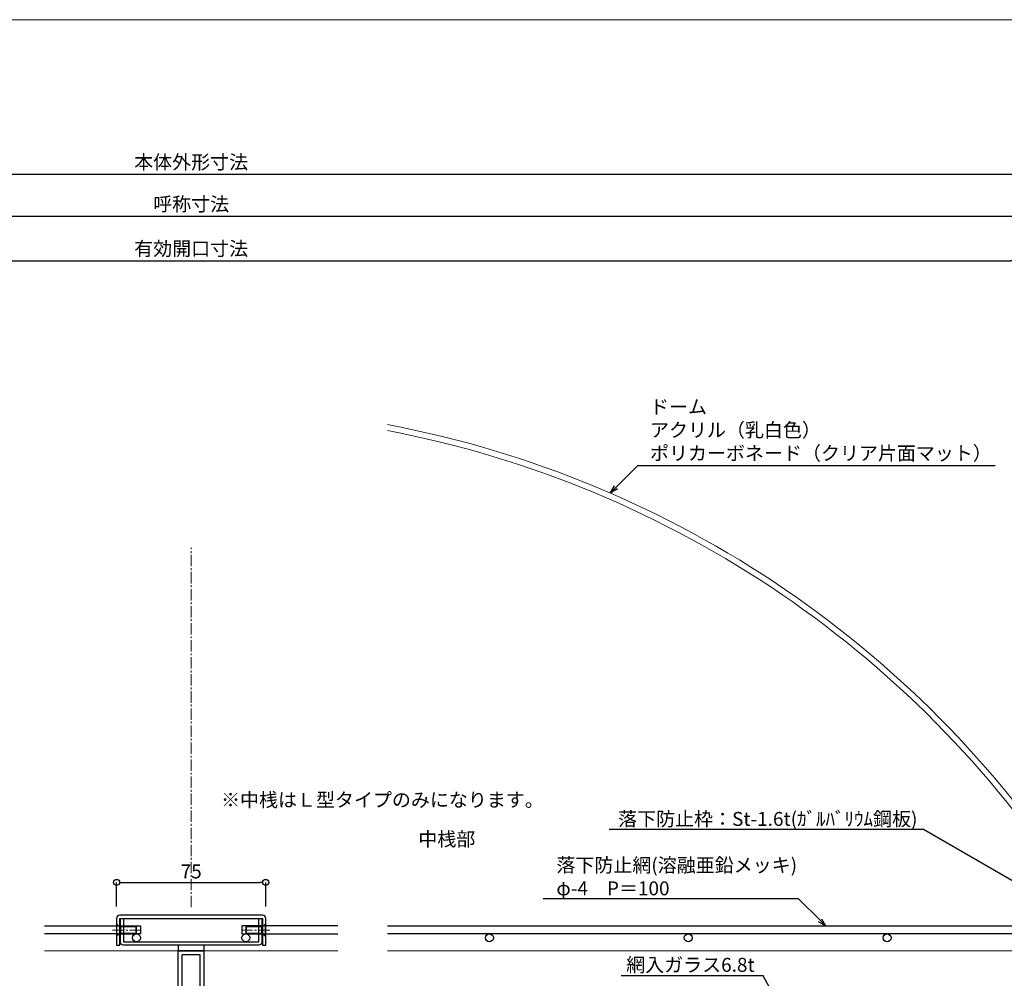
# Model space of a CAD drawing. Units: millimetres. Extents: x -12289 to 22349, y -2748 to 11000.
# Drawn here: x 6709 to 7204, y 7042 to 7524 of the extents above; entities that cross this region are included whole.
import ezdxf
from ezdxf import colors
from ezdxf.entities.mleader import LeaderData, LeaderLine
from ezdxf.math import Vec2, Vec3

# ---------------------------------------------------------------- set-up
doc = ezdxf.new("R2010")
doc.units = ezdxf.units.MM
doc.header["$LTSCALE"] = 0.3
doc.header["$PDMODE"] = 33
doc.header["$PDSIZE"] = 5
doc.linetypes.add('CENTER2', pattern=[28.575, 19.05, -3.175, 3.175, -3.175])
doc.layers.get('0').update_dxf_attribs({"lineweight": 9})
doc.layers.get('Defpoints').update_dxf_attribs({"lineweight": 9})
for name, color, linetype, lineweight in [('St01', 20, 'Continuous', 25), ('テキスト @ 2', 50, 'Continuous', 9), ('パーツ01', 150, 'Continuous', 20), ('ビスボルト', 171, 'Continuous', 9), ('中心線', 210, 'CENTER2', 9), ('型材01', 3, 'Continuous', 25), ('型材02', 71, 'Continuous', 9), ('寸法', 10, 'Continuous', 9), ('寸法 @ 2', 10, 'Continuous', 9)]:
    doc.layers.add(name, color=color, linetype=linetype, lineweight=lineweight)
doc.layers.add('VP', color=7, linetype='Continuous', lineweight=9, plot=False)
doc.styles.add('TGK-text', font='txt', dxfattribs={"height": 3.5})
doc.dimstyles.new('T-dim', dxfattribs={"dimtxt": 3.5, "dimasz": 1.5, "dimexe": 0, "dimexo": 3, "dimgap": 1, "dimtad": 1, "dimdec": 1, "dimdsep": 46, "dimtxsty": 'TGK-text', "dimblk": 'DOTBLANK', "dimcen": 0, "dimclrt": 2, "dimazin": 2, "dimtfac": 1, "dimtdec": 1, "dimtix": 1, "dimtmove": 2, "dimatfit": 3, "dimldrblk": 'OPEN30', "dimfxl": 1, "dimtolj": 1, "dimtzin": 0, "dimarcsym": 0})
doc.dimstyles.new('T-dimN', dxfattribs={"dimtxt": 3.5, "dimasz": 10, "dimexe": 0, "dimexo": 3, "dimgap": 1, "dimtad": 1, "dimdec": 1, "dimdsep": 46, "dimtxsty": 'TGK-text', "dimcen": 0, "dimclrt": 2, "dimazin": 2, "dimtfac": 1, "dimtdec": 1, "dimtix": 1, "dimtmove": 2, "dimatfit": 3, "dimldrblk": 'OPEN30', "dimfxl": 1, "dimtolj": 1, "dimtzin": 0, "dimarcsym": 0})

# ---------------------------------------------------------------- blocks, each defined once
blk = doc.blocks.new('TK-1188')
at = {"layer": '型材01', "linetype": 'ByBlock'}
for p, q in [((6.5, 89.6), (-6.5, 89.6)), ((-6.5, 46.6), (-6.5, 89.6)), ((6.5, 46.6), (6.5, 89.6)), ((4.5, 87.6), (-4.5, 87.6)), ((-4.5, 46.6), (-4.5, 87.6)), ((4.5, 46.6), (4.5, 87.6)), ((-30, -3), (-30, 50.1)), ((-30, 50.1), (-28, 50.1)), ((-28, 46.6), (-28, 50.1)), ((28, 46.6), (28, 50.1)), ((30, 50.1), (28, 50.1)), ((30, -3), (30, 50.1)), ((-28, 46.6), (-6.5, 46.6)), ((28, 44.6), (-28, 44.6)), ((-28, 2), (-28, 44.6)), ((4.5, 46.6), (-4.5, 46.6)), ((28, 46.6), (6.5, 46.6)), ((28, 2), (28, 44.6)), ((-37.5, -5), (-37.5, 5)), ((-37.5, 5), (-36, 5)), ((-36, -3), (-36, 5)), ((36, -3), (36, 5)), ((37.5, 5), (36, 5)), ((37.5, -5), (37.5, 5)), ((28, 2), (-28, 2)), ((28, 0), (-28, 0)), ((28, -5), (28, 0)), ((-36, -3), (-30, -3)), ((-28, -5), (-28, 0)), ((36, -3), (30, -3)), ((-37.5, -5), (-28, -5)), ((37.5, -5), (28, -5))]:
    blk.add_line(p, q, dxfattribs=at)
blk = doc.blocks.new('*D399')
at = {"layer": 'Defpoints', "color": 0, "transparency": 16777216}
for p in [(7245, 7425.17), (6345, 7256.63), (7245, 7256.63)]:
    blk.add_point(p, dxfattribs=at)
at = {"layer": '寸法', "color": 0, "lineweight": -2, "transparency": 16777216}
for p, q in [((6345, 7262.63), (6345, 7425.17)), ((6365, 7425.17), (7225, 7425.17)), ((7245, 7262.63), (7245, 7425.17))]:
    blk.add_line(p, q, dxfattribs=at)
at = {"layer": '寸法', "color": 0, "transparency": 16777216}
for points in [[(6365, 7428.51), (6365, 7421.84), (6345, 7425.17)], [(7225, 7428.51), (7225, 7421.84), (7245, 7425.17)]]:
    blk.add_solid(points, dxfattribs=at)
at = {"layer": '寸法', "color": 2, "transparency": 16777216, "insert": (6795, 7431.28), "char_height": 7, "attachment_point": 5, "style": 'TGK-text', "bg_fill": 3, "box_fill_scale": 1.1, "bg_fill_color": 9, "bg_fill_true_color": 13158600, "bg_fill_transparency": 0}
blk.add_mtext('\\A1;呼称寸法', dxfattribs=at)
blk = doc.blocks.new('_Open30')
at = {"color": 0, "linetype": 'ByBlock', "lineweight": -2}
for p, q in [((-1, 0.268), (0, 0)), ((0, 0), (-1, -0.268)), ((0, 0), (-1, 0))]:
    blk.add_line(p, q, dxfattribs=at)
blk = doc.blocks.new('_DotBlank')
at = {"color": 0, "linetype": 'ByBlock', "lineweight": -2}
blk.add_line((-0.5, 0), (-1, 0), dxfattribs=at)
blk.add_circle((0, 0), 0.5, dxfattribs=at)
blk = doc.blocks.new('*D402')
at = {"layer": 'Defpoints', "color": 0, "transparency": 16777216}
for p in [(7340, 7446.26), (6250, 6836.66), (7340, 6836.66)]:
    blk.add_point(p, dxfattribs=at)
at = {"layer": '寸法', "color": 0, "lineweight": -2, "transparency": 16777216}
for p, q in [((6250, 6842.66), (6250, 7446.26)), ((6253, 7446.26), (7337, 7446.26)), ((7340, 6842.66), (7340, 7446.26))]:
    blk.add_line(p, q, dxfattribs=at)
at = {"layer": '寸法', "color": 0, "lineweight": -2, "transparency": 16777216, "xscale": 3, "yscale": 3, "zscale": 3, "rotation": 180}
blk.add_blockref('_DotBlank', (6250, 7446.26), dxfattribs=at)
at = {"layer": '寸法', "color": 0, "lineweight": -2, "transparency": 16777216, "xscale": 3, "yscale": 3, "zscale": 3}
blk.add_blockref('_DotBlank', (7340, 7446.26), dxfattribs=at)
at = {"layer": '寸法', "color": 2, "transparency": 16777216, "insert": (6795, 7452.38), "char_height": 7, "attachment_point": 5, "style": 'TGK-text'}
blk.add_mtext('\\A1;本体外形寸法', dxfattribs=at)
blk = doc.blocks.new('*D404')
at = {"layer": 'Defpoints', "color": 0, "transparency": 16777216}
for p in [(7210, 7402.74), (6380, 7001.06), (7210, 7001.06)]:
    blk.add_point(p, dxfattribs=at)
at = {"layer": '寸法', "color": 0, "lineweight": -2, "transparency": 16777216}
for p, q in [((6380, 7007.06), (6380, 7402.74)), ((6383, 7402.74), (7207, 7402.74)), ((7210, 7007.06), (7210, 7402.74))]:
    blk.add_line(p, q, dxfattribs=at)
at = {"layer": '寸法', "color": 0, "lineweight": -2, "transparency": 16777216, "xscale": 3, "yscale": 3, "zscale": 3, "rotation": 180}
blk.add_blockref('_DotBlank', (6380, 7402.74), dxfattribs=at)
at = {"layer": '寸法', "color": 0, "lineweight": -2, "transparency": 16777216, "xscale": 3, "yscale": 3, "zscale": 3}
blk.add_blockref('_DotBlank', (7210, 7402.74), dxfattribs=at)
at = {"layer": '寸法', "color": 2, "transparency": 16777216, "insert": (6795, 7408.86), "char_height": 7, "attachment_point": 5, "style": 'TGK-text'}
blk.add_mtext('\\A1;有効開口寸法', dxfattribs=at)
blk = doc.blocks.new('*U59')
at = {"layer": '中心線', "color": 0, "linetype": 'CENTER2', "transparency": 16777216}
blk.add_line((0, -5.5), (0, 5.5), dxfattribs=at)
blk = doc.blocks.new('*U58')
at = {"layer": 'パーツ01', "linetype": 'ByBlock'}
for p, q in [((15.39, 30), (59.23, 30)), ((37, 27), (37, 30)), ((47, 27), (47, 30)), ((0, 0), (10.74, 26.86)), ((3.23, 0), (13.53, 25.74)), ((15.39, 27), (59.23, 27)), ((0, 0), (3.23, 0))]:
    blk.add_line(p, q, dxfattribs=at)
for centre, radius, start, end in [((512, -250), 530, 100.7357, 147.8112), ((512, -250), 527, 100.7976, 147.8112), ((15.39, 25), 5, 90, 158.1986), ((59.23, 35), 5, 270, 327.8112), ((59.23, 35), 8, 270, 327.8112), ((15.39, 25), 2, 90, 158.1986)]:
    blk.add_arc(centre, radius, start, end, dxfattribs=at)
at = {"layer": '中心線', "linetype": 'CENTER2'}
blk.add_blockref('*U59', (42, 28.5), dxfattribs=at)
blk = doc.blocks.new('*U375')
at = {"layer": '中心線', "color": 0, "linetype": 'CENTER2', "transparency": 16777216}
blk.add_line((0, -90.48), (0, 90.48), dxfattribs=at)
blk = doc.blocks.new('*U180')
at = {"layer": 'ビスボルト', "linetype": 'ByBlock'}
for p, q in [((-10, 1.6212), (-9.6208, 2)), ((-1.5788, 1.6212), (-10, 1.6212)), ((-10, 1.6212), (-10, -1.6212)), ((-2.2, 2), (-9.6208, 2)), ((-9.6208, 2), (-9.6208, -2)), ((-2.2, 2), (-2.2, -2)), ((-0.2, 3), (-1.5788, 1.6212)), ((-1.5788, 1.6212), (-1.5788, -1.6212)), ((-1.5788, -1.6212), (-1.5788, 1.6212)), ((-0.2, 3), (-0.2, -3)), ((0, 3), (-0.2, 3)), ((0, 3), (0, -3)), ((-1.5788, -1.6212), (-10, -1.6212)), ((-10, -1.6212), (-9.6208, -2)), ((-2.2, -2), (-9.6208, -2)), ((-0.2, -3), (-1.5788, -1.6212)), ((0, -3), (-0.2, -3))]:
    blk.add_line(p, q, dxfattribs=at)
at = {"layer": '中心線'}
blk.add_line((2, 0), (-12, 0), dxfattribs=at)
blk = doc.blocks.new('*U181')
at = {"layer": 'ビスボルト', "linetype": 'ByBlock'}
for p, q in [((-10, 1.6212), (-9.6208, 2)), ((-1.5788, 1.6212), (-10, 1.6212)), ((-10, 1.6212), (-10, -1.6212)), ((-2.2, 2), (-9.6208, 2)), ((-9.6208, 2), (-9.6208, -2)), ((-2.2, 2), (-2.2, -2)), ((-0.2, 3), (-1.5788, 1.6212)), ((-1.5788, 1.6212), (-1.5788, -1.6212)), ((-1.5788, -1.6212), (-1.5788, 1.6212)), ((-0.2, 3), (-0.2, -3)), ((0, 3), (-0.2, 3)), ((0, 3), (0, -3)), ((-1.5788, -1.6212), (-10, -1.6212)), ((-10, -1.6212), (-9.6208, -2)), ((-2.2, -2), (-9.6208, -2)), ((-0.2, -3), (-1.5788, -1.6212)), ((0, -3), (-0.2, -3))]:
    blk.add_line(p, q, dxfattribs=at)
at = {"layer": '中心線'}
blk.add_line((2, 0), (-12, 0), dxfattribs=at)
blk = doc.blocks.new('*D406')
at = {"layer": 'Defpoints', "color": 0, "transparency": 16777216}
for p in [(6832.5, 7090.15), (6757.5, 7072.06), (6832.5, 7072.06)]:
    blk.add_point(p, dxfattribs=at)
at = {"layer": '寸法', "color": 0, "lineweight": -2, "transparency": 16777216}
for p, q in [((6757.5, 7078.06), (6757.5, 7090.15)), ((6760.5, 7090.15), (6829.5, 7090.15)), ((6832.5, 7078.06), (6832.5, 7090.15))]:
    blk.add_line(p, q, dxfattribs=at)
at = {"layer": '寸法', "color": 0, "lineweight": -2, "transparency": 16777216, "xscale": 3, "yscale": 3, "zscale": 3, "rotation": 180}
blk.add_blockref('_DotBlank', (6757.5, 7090.15), dxfattribs=at)
at = {"layer": '寸法', "color": 0, "lineweight": -2, "transparency": 16777216, "xscale": 3, "yscale": 3, "zscale": 3}
blk.add_blockref('_DotBlank', (6832.5, 7090.15), dxfattribs=at)
at = {"layer": '寸法', "color": 2, "transparency": 16777216, "insert": (6795, 7095.65), "char_height": 7, "attachment_point": 5, "style": 'TGK-text'}
blk.add_mtext('\\A1;75', dxfattribs=at)

msp = doc.modelspace()

# ---------------------------------------------------------------- linework, layer by layer
at = {"layer": 'St01'}
for points in [[(6832.5, 7058.66), (6832.5, 7072.06, 0.414214), (6830.9, 7073.66), (6759.1, 7073.66, 0.414214), (6757.5, 7072.06), (6757.5, 7058.66), (6759.1, 7058.66), (6759.1, 7072.06), (6830.9, 7072.06), (6830.9, 7058.66)], [(6830.6, 7072.06), (6830.6, 7060.26, -0.414214), (6829, 7058.66), (6761, 7058.66, -0.414214), (6759.4, 7060.26), (6759.4, 7072.06), (6761, 7072.06), (6761, 7060.26), (6829, 7060.26), (6829, 7072.06)]]:
    msp.add_lwpolyline(points, format="xyb", close=True, dxfattribs=at)
for points in [[(6721.27, 7068.26), (6769.5, 7068.26), (6769.5, 7064.26), (6721.27, 7064.26)], [(6868.73, 7068.26), (6820.5, 7068.26), (6820.5, 7064.26), (6868.73, 7064.26)], [(6893.73, 7068.26), (7247, 7068.26), (7247, 7064.26), (6893.73, 7064.26)]]:
    msp.add_lwpolyline(points, dxfattribs=at)
msp.add_lwpolyline([(6788.5, 7055.66), (6801.5, 7055.66), (6801.5, 7058.66), (6788.5, 7058.66)], close=True, dxfattribs=at)
for centre in [(6767.5, 7062.26), (6822.5, 7062.26), (6945, 7062.26), (7045, 7062.26), (7145, 7062.26)]:
    msp.add_circle(centre, 2, dxfattribs=at)
at = {"layer": 'VP'}
msp.add_lwpolyline([(6000, 7524), (7590, 7524), (7590, 6476), (6000, 6476)], close=True, dxfattribs=at)
at = {"layer": '型材02'}
for p, q in [((6721.27, 7055.66), (6868.73, 7055.66)), ((6893.73, 7055.66), (7256.3, 7055.66))]:
    msp.add_line(p, q, dxfattribs=at)

# ---------------------------------------------------------------- block references
at = {"layer": 'ビスボルト', "xscale": -1}
msp.add_blockref('*U181', (6757.5, 7066.16), dxfattribs=at)
at = {"layer": 'ビスボルト'}
msp.add_blockref('*U180', (6832.5, 7066.16), dxfattribs=at)
at = {"layer": '型材01'}
msp.add_blockref('TK-1188', (6795, 6966.06), dxfattribs=at)

# ---------------------------------------------------------------- texts
at = {"layer": 'テキスト @ 2', "char_height": 7, "attachment_point": 1, "style": 'TGK-text'}
for s, width, insert in [('※中桟はＬ型タイプのみになります。', 150.9846, (6810.02, 7135.16)), ('\\pi13.31643;中桟部', 52.2521, (6816.03, 7115.43))]:
    msp.add_mtext_dynamic_manual_height_columns(s, width=width, gutter_width=35, heights=[0], dxfattribs=dict(at, insert=insert))

# ---------------------------------------------------------------- dimensions: what is measured, and where the dimension line sits
at = {"layer": '寸法 @ 2'}
dim = msp.add_linear_dim(base=(6832.5, 7090.15), p1=(6757.5, 7072.06), p2=(6832.5, 7072.06), dimstyle='T-dim', override={"dimscale": 2, "dimtix": 1, "dimtofl": 1, "dimtmove": 2, "dimatfit": 3}, dxfattribs=at)
dim.commit()
dim.dimension.update_dxf_attribs({"geometry": '*D406', "text_midpoint": (6795, 7095.65)})

# ---------------------------------------------------------------- leaders
at = {"layer": 'テキスト @ 2'}
ml = msp.add_multileader_mtext('Standard', dxfattribs=at)
ml.set_content('落下防止枠：St-1.6t(ｶﾞﾙﾊﾞﾘｳﾑ鋼板)', color=2, style='TGK-text')
ml.set_leader_properties()
ml.set_arrow_properties(name='OPEN30')
ml.build(insert=Vec2(0, 0))
ml.multileader.update_dxf_attribs({"text_left_attachment_type": 5, "text_right_attachment_type": 5, "dogleg_length": 3, "scale": 2})
ctx = ml.context
ctx.base_point, ctx.scale, ctx.char_height, ctx.landing_gap_size, ctx.plane_origin = Vec3(7009.55, 7116.77), 2, 7, 0.18, Vec3(7239.24, 7072.72)
ctx.left_attachment, ctx.right_attachment = 5, 5
notes = []
notes.append((ctx, [(0, (1, 1, 0), (7163.38, 7116.77), (-1, 0), 6, [(0, [(7239.24, 7072.72)], 0, [])])]))
ctx.mtext.insert, ctx.mtext.flow_direction = Vec3(7009.73, 7125.56), 5
ml = msp.add_multileader_mtext('Standard', dxfattribs=at)
ml.set_content('落下防止網(溶融亜鉛メッキ)\\Pφ-4\u3000P＝100', color=2, style='TGK-text')
ml.set_leader_properties()
ml.set_arrow_properties(name='OPEN30')
ml.build(insert=Vec2(0, 0))
ml.multileader.update_dxf_attribs({"text_left_attachment_type": 5, "text_right_attachment_type": 5, "dogleg_length": 3, "scale": 2})
ctx = ml.context
ctx.base_point, ctx.scale, ctx.char_height, ctx.landing_gap_size, ctx.plane_origin = Vec3(6978.49, 7081.86), 2, 7, 0.18, Vec3(7114.08, 7068.26)
ctx.left_attachment, ctx.right_attachment = 5, 5
notes.append((ctx, [(0, (1, 1, 0), (7100.48, 7081.86), (-1, 0), 6, [(0, [(7114.08, 7068.26)], 0, [])])]))
ctx.mtext.insert, ctx.mtext.flow_direction = Vec3(6978.67, 7102.32), 5
ml = msp.add_multileader_mtext('Standard', dxfattribs=at)
ml.set_content('網入ガラス6.8t', color=2, style='TGK-text')
ml.set_leader_properties()
ml.set_arrow_properties(name='OPEN30')
ml.build(insert=Vec2(0, 0))
ml.multileader.update_dxf_attribs({"text_left_attachment_type": 5, "text_right_attachment_type": 5, "dogleg_length": 3, "scale": 2})
ctx = ml.context
ctx.base_point, ctx.scale, ctx.char_height, ctx.landing_gap_size, ctx.plane_origin = Vec3(7013.59, 7043.11), 2, 7, 0.18, Vec3(7091.56, 7026.82)
ctx.left_attachment, ctx.right_attachment = 5, 5
notes.append((ctx, [(0, (1, 1, 0), (7082.66, 7043.11), (-1, 0), 6, [(0, [(7091.56, 7026.82)], 0, [])])]))
ctx.mtext.insert, ctx.mtext.flow_direction = Vec3(7013.77, 7052.18), 5
for ctx, leaders in notes:
    for number, flags, end, landing, length, lines in leaders:
        leader = LeaderData()
        leader.index, (leader.has_last_leader_line, leader.has_dogleg_vector, leader.attachment_direction) = number, flags
        leader.last_leader_point, leader.dogleg_vector, leader.dogleg_length = Vec3(end), Vec3(landing), length
        for number, points, colour, breaks in lines:
            line = LeaderLine()
            line.index, line.vertices, line.color, line.breaks = number, Vec3.list(points), colors.encode_raw_color(colour), breaks
            leader.lines.append(line)
        ctx.leaders.append(leader)

# ---------------------------------------------------------------- next in the draw order: dimensions: what is measured, and where the dimension line sits
at = {"layer": '寸法 @ 2'}
dim = msp.add_linear_dim(base=(7245, 7425.17), p1=(6345, 7256.63), p2=(7245, 7256.63), text='呼称寸法', dimstyle='T-dimN', override={"dimscale": 2, "dimtix": 1, "dimtofl": 1, "dimtmove": 2, "dimatfit": 3}, dxfattribs=at)
dim.commit()
dim.dimension.update_dxf_attribs({"geometry": '*D399', "text_midpoint": (6795, 7431.28)})

# ---------------------------------------------------------------- next in the draw order: block references
at = {"layer": 'パーツ01', "xscale": -1}
msp.add_blockref('*U58', (7307, 7049.66), dxfattribs=at)
at = {"layer": '中心線', "linetype": 'CENTER2'}
msp.add_blockref('*U375', (6795, 7168.14), dxfattribs=at)

# ---------------------------------------------------------------- next in the draw order: dimensions: what is measured, and where the dimension line sits
at = {"layer": '寸法 @ 2'}
for base, p1, p2, text, picture, middle in [((7340, 7446.26), (6250, 6836.66), (7340, 6836.66), '本体外形寸法', '*D402', (6795, 7452.38)), ((7210, 7402.74), (6380, 7001.06), (7210, 7001.06), '有効開口寸法', '*D404', (6795, 7408.86))]:
    dim = msp.add_linear_dim(base=base, p1=p1, p2=p2, text=text, dimstyle='T-dim', override={"dimscale": 2, "dimtix": 1, "dimtofl": 1, "dimtmove": 2, "dimatfit": 3}, dxfattribs=at)
    dim.commit()
    dim.dimension.update_dxf_attribs({"geometry": picture, "text_midpoint": middle})

# ---------------------------------------------------------------- next in the draw order: leaders
at = {"layer": 'テキスト @ 2'}
ml = msp.add_multileader_mtext('Standard', dxfattribs=at)
ml.set_content('ドーム\\Pアクリル（乳白色）\\Pポリカーボネード（クリア片面マット）', color=2, style='TGK-text')
ml.set_leader_properties()
ml.set_arrow_properties(name='OPEN30')
ml.build(insert=Vec2(0, 0))
ml.multileader.update_dxf_attribs({"text_left_attachment_type": 5, "text_right_attachment_type": 5, "dogleg_length": 3, "scale": 2})
ctx = ml.context
ctx.base_point, ctx.scale, ctx.char_height, ctx.landing_gap_size, ctx.plane_origin = Vec3(7025.58, 7299.73), 2, 7, 0.18, Vec3(7005.79, 7285.94)
ctx.left_attachment, ctx.right_attachment = 5, 5
notes = []
notes.append((ctx, [(0, (1, 1, 0), (7019.58, 7299.73), (1, 0), 6, [(0, [(7005.79, 7285.94)], 0, [])])]))
ctx.mtext.insert, ctx.mtext.flow_direction = Vec3(7025.76, 7332.81), 5
for ctx, leaders in notes:
    for number, flags, end, landing, length, lines in leaders:
        leader = LeaderData()
        leader.index, (leader.has_last_leader_line, leader.has_dogleg_vector, leader.attachment_direction) = number, flags
        leader.last_leader_point, leader.dogleg_vector, leader.dogleg_length = Vec3(end), Vec3(landing), length
        for number, points, colour, breaks in lines:
            line = LeaderLine()
            line.index, line.vertices, line.color, line.breaks = number, Vec3.list(points), colors.encode_raw_color(colour), breaks
            leader.lines.append(line)
        ctx.leaders.append(leader)

doc.saveas('drawing.dxf')
